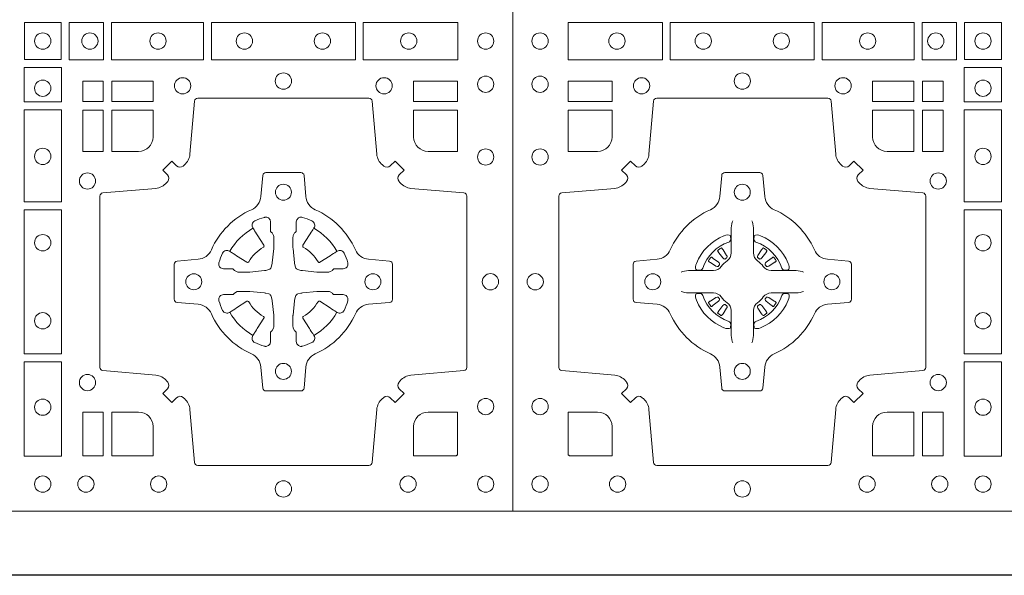
# Model space of a CAD drawing. Units: millimetres. Extents: x 0 to 21000, y 0 to 14850.
# Drawn here: x 8190 to 8498, y 10279 to 10452 of the extents above; entities that cross this region are included whole.
import ezdxf

# ---------------------------------------------------------------- set-up
doc = ezdxf.new("R2010")
doc.units = ezdxf.units.MM
doc.header["$LTSCALE"] = 333.33333
doc.linetypes.add('STRICHPUNKT2', pattern=[12.7, 6.35, -3.175, 0, -3.175])
doc.layers.add('FRW-Rifi ST-B', color=7, linetype='Continuous', lineweight=5, transparency=0.5)
doc.layers.add('FRW-Sym', color=1, linetype='STRICHPUNKT2')

# ---------------------------------------------------------------- blocks, each defined once
blk = doc.blocks.new('ST-Block_(DS)')
at = {"color": 0, "linetype": 'Continuous', "lineweight": 0}
for p, q in [((0.06417769491619651, 0.08163246512401656), (0.06411436498120793, 0.08158361911799261)), ((0.06512095332121248, 0.08228844404251845), (0.06505339145621747, 0.08224561810499154)), ((0.07837904691652398, 0.08228844404251845), (0.07844660878151899, 0.08224561810499154)), ((0.07932230532153994, 0.08163246512401656), (0.07938563525652853, 0.08158361911799261)), ((0.06417769491619651, 0.06186753511468623), (0.06411436498120793, 0.06191638112071018)), ((0.07932230532153994, 0.06186753511468623), (0.07938563525652853, 0.06191638112071018)), ((0.06512095332121248, 0.06121155619618435), (0.06505339145621747, 0.06125438213371126)), ((0.07837904691652398, 0.06121155619618435), (0.07844660878151899, 0.06125438213371126))]:
    blk.add_line(p, q, dxfattribs=at)
at = {"color": 0, "linetype": 'Continuous'}
blk.add_lwpolyline([(0, 0.8000000000000114), (0.8000000000000114, 0.8000000000000114), (0.8000000000000114, 0), (0, 0)], close=True, dxfattribs=at)
at = {"color": 0, "linetype": 'Continuous', "lineweight": 0}
for points in [[(0.01725319027900696, 0.1411613225940016), (0.04676249623301487, 0.1411613225940016), (0.04676249623301487, 0.1528387069704991), (0.01725319027900696, 0.1528387069704991)], [(0.04923751950249766, 0.1411613225940016), (0.09426248073549459, 0.1411613225940016), (0.09426248073549459, 0.1528387069704991), (0.04923751950249766, 0.1528387069704991)], [(0.1254968345164968, 0.1528387069704991), (0.1254968345164968, 0.1411613225940016), (0.09673753380749872, 0.1411613225940016), (0.09673753380749872, 0.1528387069704991)], [(0.1387468278404924, 0.1528387069704991), (0.1387468278404924, 0.1411613225940016), (0.1280031800270081, 0.1411613225940016), (0.1280031800270081, 0.1528387069704991)], [(0.1412532031534965, 0.1527468264104925), (0.1412532031534965, 0.1412532031534965), (0.1527468264100094, 0.1412532031534965), (0.1527468264100094, 0.1527468264104925)], [(0.6587467968465148, 0.1527468264104925), (0.6587467968465148, 0.1412532031534965), (0.647253173590002, 0.1412532031534965), (0.647253173590002, 0.1527468264104925)], [(0.661253172159519, 0.1528387069704991), (0.661253172159519, 0.1411613225940016), (0.6719968199730033, 0.1411613225940016), (0.6719968199730033, 0.1528387069704991)], [(0.6745031654835145, 0.1528387069704991), (0.6745031654835145, 0.1411613225940016), (0.7032624661925126, 0.1411613225940016), (0.7032624661925126, 0.1528387069704991)], [(0.7507624804975137, 0.1411613225940016), (0.7057375192645168, 0.1411613225940016), (0.7057375192645168, 0.1528387069704991), (0.7507624804975137, 0.1528387069704991)], [(0.7827468097210044, 0.1411613225940016), (0.7532375037669965, 0.1411613225940016), (0.7532375037669965, 0.1528387069704991), (0.7827468097210044, 0.1528387069704991)], [(0.1528387069700159, 0.138746827841004), (0.1411613225935184, 0.138746827841004), (0.1411613225935184, 0.1280031800270081), (0.1528387069700159, 0.1280031800270081)], [(0.6471612930299955, 0.138746827841004), (0.6588386774064929, 0.138746827841004), (0.6588386774064929, 0.1280031800270081), (0.6471612930299955, 0.1280031800270081)], [(0.01733872294400385, 0.1280887126925165), (0.01733872294400385, 0.1344999969005016), (0.0310185551639961, 0.1344999969005016), (0.0310185551639961, 0.1280887126925165)], [(0.1124814450739962, 0.1280887126925165), (0.1124814450739962, 0.1344999969005016), (0.1254113018510168, 0.1344999969005016), (0.1254113018510168, 0.1280887126925165)], [(0.1280887126920049, 0.1280887126925165), (0.1280887126920049, 0.1344999969005016), (0.1344999969005016, 0.1344999969005016), (0.1344999969005016, 0.1280887126925165)], [(0.6719112873080064, 0.1280887126925165), (0.6719112873080064, 0.1344999969005016), (0.6655000030995097, 0.1344999969005016), (0.6655000030995097, 0.1280887126925165)], [(0.6875185549260152, 0.1280887126925165), (0.6875185549260152, 0.1344999969005016), (0.6745886981489946, 0.1344999969005016), (0.6745886981489946, 0.1280887126925165)], [(0.7826612770560075, 0.1280887126925165), (0.7826612770560075, 0.1344999969005016), (0.7689814448360153, 0.1344999969005016), (0.7689814448360153, 0.1280887126925165)], [(0.1280887126920049, 0.1124814450739962), (0.1344999969005016, 0.1124814450739962), (0.1344999969005016, 0.1254113018515), (0.1280887126920049, 0.1254113018515)], [(0.1528387069700159, 0.1254968345164968), (0.1528387069700159, 0.09673753380801031), (0.1411613225935184, 0.09673753380801031), (0.1411613225935184, 0.1254968345164968)], [(0.6471612930299955, 0.1254968345164968), (0.6471612930299955, 0.09673753380801031), (0.6588386774064929, 0.09673753380801031), (0.6588386774064929, 0.1254968345164968)], [(0.6719112873080064, 0.1124814450739962), (0.6655000030995097, 0.1124814450739962), (0.6655000030995097, 0.1254113018515), (0.6719112873080064, 0.1254113018515)], [(0.1528387069700159, 0.09426248073600618), (0.1411613225935184, 0.09426248073600618), (0.1411613225935184, 0.04923751950249766), (0.1528387069700159, 0.04923751950249766)], [(0.6471612930299955, 0.09426248073600618), (0.6588386774064929, 0.09426248073600618), (0.6588386774064929, 0.04923751950249766), (0.6471612930299955, 0.04923751950249766)], [(0.1528387069700159, 0.04676249623301487), (0.1411613225935184, 0.04676249623301487), (0.1411613225935184, 0.01725319027900696), (0.1528387069700159, 0.01725319027900696)], [(0.6471612930299955, 0.04676249623301487), (0.6588386774064929, 0.04676249623301487), (0.6588386774064929, 0.01725319027900696), (0.6471612930299955, 0.01725319027900696)], [(0.1280887126920049, 0.01733872294451544), (0.1280887126920049, 0.03101855516450769), (0.1344999969005016, 0.03101855516450769), (0.1344999969005016, 0.01733872294451544)], [(0.6719112873080064, 0.01733872294451544), (0.6719112873080064, 0.03101855516450769), (0.6655000030995097, 0.03101855516450769), (0.6655000030995097, 0.01733872294451544)]]:
    blk.add_lwpolyline(points, close=True, dxfattribs=at)
for points in [[(0.04037994146318624, 0.03558021783840104, 0.3934169849762357), (0.03833365440351599, 0.03550523519550097), (0.03683501482001361, 0.03400656580950567), (0.03400656580899408, 0.03683501482001361), (0.03550523519473359, 0.0383336544039139, 0.3937079339708334), (0.03558020864403488, 0.04037995558721263, -0.002909744600554349), (0.03521755337709465, 0.0408030450343233, 0.197738549460003), (0.03184658288950004, 0.04254785180100384), (0.01528227329220044, 0.04399704933183557, -0.3892531314078768), (0.0143716633320139, 0.04499077796950246), (0.0143716633320139, 0.0985092520714943, -0.3892459248336042), (0.01528227329251308, 0.09950298070901908), (0.03184658288927267, 0.100952148437699, 0.197700557103032), (0.03521755242311997, 0.10269696278786, -0.002909744600554349), (0.03558021783825893, 0.1031200587752608, 0.3937060540790648), (0.0355052351950178, 0.1051663756369976), (0.03400656580899408, 0.1066650152205), (0.03683501482001361, 0.1094934344295098), (0.03833365440357284, 0.1079947948456663, 0.3934496712986114), (0.04037995558672947, 0.1079198032764737, -0.002909744600554349), (0.04080304503406751, 0.1082824468614945, 0.1977170592532589), (0.04254785180049225, 0.1116534471514967), (0.04399704933132398, 0.1282177567485121, -0.3892607308852883), (0.04499077796901929, 0.1291283369065184), (0.09850925207140904, 0.1291283369065184, -0.3892535264894209), (0.09950298070901908, 0.1282177567485121), (0.1009521484372726, 0.1116534471512125, 0.1977100876512671), (0.1026969627873768, 0.1082824594973886, -0.002909744600554349), (0.1031200587748629, 0.107919812202482, 0.3934447916420916), (0.1051663756369976, 0.1079947948454958), (0.1066650152205, 0.1094934344295098), (0.1094934344289982, 0.1066650152205), (0.1079947948453253, 0.1051663756371966, 0.3937169124160596), (0.1079198032759905, 0.1031200563337791, -0.002909744600554349), (0.1082824468611818, 0.1026969552041237, 0.1976970101736479), (0.1116534471510136, 0.1009521484375), (0.1282177567480574, 0.09950298070910435, -0.3892535264894209), (0.1291283369060068, 0.0985092520714943), (0.1291283369060068, 0.04499077796953088, -0.389260730883658), (0.1282177567480005, 0.0439970493320061), (0.1116534471509567, 0.04254785180091858, 0.1977350021330027), (0.1082824594969054, 0.04080304913313171, -0.002909744600554349), (0.1079198122022547, 0.04037994146335677, 0.3937187923358352), (0.1079947948454958, 0.03833365440399916), (0.1094934344289982, 0.03683501482001361), (0.1066650152205, 0.03400656580950567), (0.1051663756367134, 0.03550523519530202, 0.3934121057108304), (0.1031200563332959, 0.03558020864451805, -0.002909744600554349), (0.1026969552038679, 0.0352175533772936, 0.1977116302039744), (0.1009521484375, 0.03184658288950004), (0.09950298070870645, 0.01528227329256993, -0.3892459248336043), (0.09850925207101113, 0.0143716633320139), (0.04499077796901929, 0.0143716633320139, -0.3892531314078769), (0.04399704933149451, 0.01528227329251308), (0.04254785180083331, 0.03184658288961373, 0.1977186016000398), (0.04080304913264854, 0.03521755242360314, -0.002909744600554349), (0.04037995558672947, 0.03558020864451805)], [(0.7596200585368251, 0.03558021783840104, -0.3934169849762357), (0.7616663455964954, 0.03550523519550097), (0.7631649851799978, 0.03400656580950567), (0.7659934341910173, 0.03683501482001361), (0.7644947648052778, 0.0383336544039139, -0.3937079339708334), (0.7644197913559765, 0.04037995558721263, 0.002909744600554349), (0.7647824466229167, 0.0408030450343233, -0.197738549460003), (0.7681534171105113, 0.04254785180100384), (0.7847177267078109, 0.04399704933183557, 0.3892531314078768), (0.7856283366679975, 0.04499077796950246), (0.7856283366679975, 0.0985092520714943, 0.3892459248336042), (0.7847177267074983, 0.09950298070901908), (0.7681534171107387, 0.100952148437699, -0.197700557103032), (0.7647824475768914, 0.10269696278786, 0.002909744600554349), (0.7644197821617524, 0.1031200587752608, -0.3937060540790648), (0.7644947648049936, 0.1051663756369976), (0.7659934341910173, 0.1066650152205), (0.7631649851799978, 0.1094934344295098), (0.7616663455964385, 0.1079947948456663, -0.3934496712986114), (0.7596200444132819, 0.1079198032764737, 0.002909744600554349), (0.7591969549659439, 0.1082824468614945, -0.1977170592532589), (0.7574521481995191, 0.1116534471514967), (0.7560029506686874, 0.1282177567485121, 0.3892607308852883), (0.7550092220309921, 0.1291283369065184), (0.7014907479286023, 0.1291283369065184, 0.3892535264894209), (0.7004970192909923, 0.1282177567485121), (0.6990478515627387, 0.1116534471512125, -0.1977100876512671), (0.6973030372126345, 0.1082824594973886, 0.002909744600554349), (0.6968799412251485, 0.107919812202482, -0.3934447916420916), (0.6948336243630138, 0.1079947948454958), (0.6933349847795114, 0.1094934344295098), (0.6905065655710132, 0.1066650152205), (0.6920052051546861, 0.1051663756371966, -0.3937169124160596), (0.6920801967240209, 0.1031200563337791, 0.002909744600554349), (0.6917175531388295, 0.1026969552041237, -0.1976970101736479), (0.6883465528489978, 0.1009521484375), (0.671782243251954, 0.09950298070910435, 0.3892535264894209), (0.6708716630940046, 0.0985092520714943), (0.6708716630940046, 0.04499077796953088, 0.389260730883658), (0.6717822432520109, 0.0439970493320061), (0.6883465528490547, 0.04254785180091858, -0.1977350021330027), (0.691717540503106, 0.04080304913313171, 0.002909744600554349), (0.6920801877977567, 0.04037994146335677, -0.3937187923358352), (0.6920052051545156, 0.03833365440399916), (0.6905065655710132, 0.03683501482001361), (0.6933349847795114, 0.03400656580950567), (0.694833624363298, 0.03550523519530202, -0.3934121057108304), (0.6968799436667155, 0.03558020864451805, 0.002909744600554349), (0.6973030447961435, 0.0352175533772936, -0.1977116302039744), (0.6990478515625114, 0.03184658288950004), (0.7004970192913049, 0.01528227329256993, 0.3892459248336043), (0.7014907479290002, 0.0143716633320139), (0.7550092220309921, 0.0143716633320139, 0.3892531314078769), (0.7560029506685169, 0.01528227329251308), (0.757452148199178, 0.03184658288961373, -0.1977186016000398), (0.7591969508673628, 0.03521755242360314, 0.002909744600554349), (0.7596200444132819, 0.03558020864451805)], [(0.02650000596000268, 0.1124814512014893, 0.414213562373095), (0.0310185551639961, 0.1170000135900011), (0.0310185551639961, 0.1254113018515), (0.01733872294400385, 0.1254113018515), (0.01733872294400385, 0.1124814450739962), (0.02650001645051248, 0.1124814450739962)], [(0.1170000059599943, 0.1124814512014893, -0.414213562373095), (0.1124814450739962, 0.1170000135900011), (0.1124814450739962, 0.1254113018515), (0.1254113018510168, 0.1254113018515), (0.1254113018510168, 0.1124814450739962), (0.1170000135895179, 0.1124814450739962)], [(0.6829999940400171, 0.1124814512014893, 0.414213562373095), (0.6875185549260152, 0.1170000135900011), (0.6875185549260152, 0.1254113018515), (0.6745886981489946, 0.1254113018515), (0.6745886981489946, 0.1124814450739962), (0.6829999864104934, 0.1124814450739962)], [(0.7734999940400087, 0.1124814512014893, -0.414213562373095), (0.7689814448360153, 0.1170000135900011), (0.7689814448360153, 0.1254113018515), (0.7826612770560075, 0.1254113018515), (0.7826612770560075, 0.1124814450739962), (0.7734999835494989, 0.1124814450739962)], [(0.09427392482740515, 0.06177178025254193, -0.273217431262583), (0.09839937090850981, 0.06472021341349432), (0.1049745976923475, 0.0652954876424019, 0.3892799323551107), (0.1058851778504959, 0.0662891864780022), (0.1058851778504959, 0.07721081376098482, 0.389260730883658), (0.104974597692518, 0.0782045423985096), (0.09839937090825401, 0.07877978682532216, -0.2732254361188151), (0.09427391421269249, 0.08172824154598857, 0.1862991755783156), (0.0817282497878864, 0.09427392482783148, -0.273215334542155), (0.07877978682500952, 0.09839937090899298), (0.07820454239819696, 0.104974597692518, 0.3892607308852883), (0.07721081376050165, 0.1058851778510075), (0.06628918647726323, 0.1058851778510075, 0.3892799323551107), (0.06529548764200399, 0.104974597692518), (0.06472021341303957, 0.09839937090885087, -0.2732184433903619), (0.06177177037451997, 0.09427391421317566, 0.1862991755783157), (0.04922610521313686, 0.08172824978856852, -0.2732063037114268), (0.04510062932951087, 0.07877978682549269), (0.03852540254584369, 0.07820454239870855, 0.3892421991556839), (0.03761482238749636, 0.07721081376101324), (0.03761482238749636, 0.06628918647768955, 0.3892613972643062), (0.03852540254550263, 0.06529548764251558), (0.04510062932970982, 0.06472021341326695, -0.2731982958055906), (0.04922609770733288, 0.06177177037500314, 0.1862991755783156), (0.06177178025214403, 0.0492261052130516, -0.2732187942303899), (0.06472021341301115, 0.04510062932999404), (0.06529548764183346, 0.03852540254618475, 0.389261397264306), (0.06628918647751902, 0.03761482238800795), (0.07721081376050165, 0.03761482238800795, 0.389242199155684), (0.07820454239799801, 0.03852540254601422), (0.07877978682512321, 0.04510062932970982, -0.2732156853444537), (0.0817282415455054, 0.04922609770781605, 0.1862991755783156), (0.09427391421269249, 0.06177177037500314)], [(0.7057260751726062, 0.06177178025254193, 0.273217431262583), (0.7016006290915016, 0.06472021341349432), (0.6950254023076639, 0.0652954876424019, -0.3892799323551107), (0.6941148221495155, 0.0662891864780022), (0.6941148221495155, 0.07721081376098482, -0.389260730883658), (0.6950254023074933, 0.0782045423985096), (0.7016006290917574, 0.07877978682532216, 0.2732254361188151), (0.7057260857873189, 0.08172824154598857, -0.1862991755783156), (0.718271750212125, 0.09427392482783148, 0.273215334542155), (0.7212202131750018, 0.09839937090899298), (0.7217954576018144, 0.104974597692518, -0.3892607308852883), (0.7227891862395097, 0.1058851778510075), (0.7337108135227481, 0.1058851778510075, -0.3892799323551107), (0.7347045123580074, 0.104974597692518), (0.7352797865869718, 0.09839937090885087, 0.2732184433903619), (0.7382282296254914, 0.09427391421317566, -0.1862991755783157), (0.7507738947868745, 0.08172824978856852, 0.2732063037114268), (0.7548993706705005, 0.07877978682549269), (0.7614745974541677, 0.07820454239870855, -0.3892421991556839), (0.762385177612515, 0.07721081376101324), (0.762385177612515, 0.06628918647768955, -0.3892613972643062), (0.7614745974545087, 0.06529548764251558), (0.7548993706703016, 0.06472021341326695, 0.2731982958055906), (0.7507739022926785, 0.06177177037500314, -0.1862991755783156), (0.7382282197478673, 0.0492261052130516, 0.2732187942303899), (0.7352797865870002, 0.04510062932999404), (0.7347045123581779, 0.03852540254618475, -0.389261397264306), (0.7337108135224923, 0.03761482238800795), (0.7227891862395097, 0.03761482238800795, -0.389242199155684), (0.7217954576020134, 0.03852540254601422), (0.7212202131748882, 0.04510062932970982, 0.2732156853444537), (0.718271758454506, 0.04922609770781605, -0.1862991755783156), (0.7057260857873189, 0.06177177037500314)], [(0.06875157654269515, 0.09084084630001144), (0.06874768733919723, 0.09083196520799675), (0.06857335865461778, 0.09042525291451398, 0.0609915694004648), (0.0682593315837039, 0.08794531226149616), (0.06825858652570105, 0.08789339661601048), (0.06825895905470247, 0.08754435181651843), (0.06826070249070426, 0.0861448347569933), (0.06826320588569956, 0.08464080095299664), (0.0682499885556922, 0.08447119593651564), (0.0682499885556922, 0.08378142118451137), (0.0682499885556922, 0.08347433805499804), (0.0682499885556922, 0.08288130164149266), (0.0682499885556922, 0.08074778318405151, -0.2407881692709883), (0.06700674268995499, 0.07831595170620176, 0.08006839628932484), (0.06518404483759355, 0.07649326324457206, -0.2407995171325384), (0.06275220513319368, 0.07524999976149616), (0.06061867177470504, 0.07524999976149616), (0.0600256502627019, 0.07524999976149616), (0.05971858203369607, 0.07524999976149616), (0.05902879238070113, 0.07524999976149616), (0.0588592022652108, 0.07523679733301947), (0.05850681960569659, 0.07523745298399831), (0.05710211694221812, 0.07523962855350419), (0.0556065917012063, 0.07524138689049664), (0.05555469095668286, 0.0752406716347025, 0.06693183209327812), (0.05307472050171214, 0.07492664456401599), (0.05266803801021069, 0.07475230097801955), (0.05265912711570309, 0.07474842667599546)], [(0.07474842369504131, 0.09084084630001144), (0.07475231289853923, 0.09083196520799675), (0.07492664158311868, 0.09042525291451398, -0.0609915694004648), (0.07524066865403256, 0.08794531226149616), (0.07524141371203541, 0.08789339661601048), (0.07524104118303399, 0.08754435181651843), (0.0752392977470322, 0.0861448347569933), (0.0752367943520369, 0.08464080095299664), (0.07525001168204426, 0.08447119593651564), (0.07525001168204426, 0.08378142118451137), (0.07525001168204426, 0.08347433805499804), (0.07525001168204426, 0.08288130164149266), (0.07525001168204426, 0.08074778318405151, 0.2407881692709883), (0.07649325754778147, 0.07831595170620176, -0.08006839628932484), (0.07831595540014291, 0.07649326324457206, 0.2407995171325384), (0.08074779510454277, 0.07524999976149616), (0.08288132846303142, 0.07524999976149616), (0.08347434997503456, 0.07524999976149616), (0.08378141820404039, 0.07524999976149616), (0.08447120785703532, 0.07524999976149616), (0.08464079797252566, 0.07523679733301947), (0.08499318063203987, 0.07523745298399831), (0.08639788329551834, 0.07523962855350419), (0.08789340853653016, 0.07524138689049664), (0.0879453092810536, 0.0752406716347025, -0.06693183209327812), (0.09042527973602432, 0.07492664456401599), (0.09083196222752576, 0.07475230097801955), (0.09084087312203337, 0.07474842667599546)], [(0.7080528491062807, 0.07739757549248338, -0.05033384516119453), (0.7081086660788287, 0.07769359902434303, -0.03826085540082153), (0.7092494996622065, 0.08069319110344964, -0.1106630857780764), (0.7096518456939123, 0.08121123909975836, -0.1089904944791162), (0.7102272093295596, 0.08150559663812373, -0.2097695224776447), (0.7114177560293911, 0.08131620099737802), (0.7120410680774967, 0.08091911673568575), (0.7121948182584958, 0.08082115650168475), (0.7125719368459897, 0.08058091998120176), (0.713068681955491, 0.08026444911970998), (0.7136285483840084, 0.07990777492520351), (0.7168567550051534, 0.07785118713837846, 0.4273548723948686), (0.7174182897588537, 0.07798889877290094, -0.1321737406391018), (0.722011101227821, 0.08258171024138505, 0.4273548723962861), (0.7221488237385074, 0.08314323425318548), (0.7200922250750068, 0.08637145161668514), (0.7198675751689905, 0.08672404289268343), (0.7195319712164974, 0.08725085854570125), (0.7192596077919973, 0.08767837286021063), (0.7190808832644962, 0.08795893192319681), (0.7186837651811118, 0.08858230062233474, -0.2097654218941617), (0.7184944033624276, 0.08977279067076438, -0.1090038813580656), (0.7187887572193006, 0.09034814839762362, -0.1106630857780764), (0.7193068088967038, 0.09075050033840171, -0.03826085540082148), (0.7223064009758389, 0.09189133392104054, -0.05033384516119459), (0.7226024150849355, 0.09194713830959245, -0.1690596569928111), (0.723557996750003, 0.0917040705681984), (0.7240763485434911, 0.09111589193369696), (0.7242309331894887, 0.09045267105119592), (0.7242309331894887, 0.09002998471268597), (0.7242309331894887, 0.08858045935670589), (0.7242309331894887, 0.08763855695718803), (0.7242566525939935, 0.08748775720619051), (0.7243298768999864, 0.08735373616218567), (0.7244363605979913, 0.08724904060369454), (0.7245506823065, 0.08717712759968776), (0.7246503412725076, 0.0871270298962088), (0.7247153997425073, 0.0870807170871899), (0.7247233569624996, 0.08706876635568506), (0.7251919984820461, 0.08618167042737923, -0.0866255431212426), (0.7252499938014978, 0.08571362495419521), (0.7252499938014978, 0.08249524235728245, -0.02769468949054159), (0.725234049558992, 0.08219256997119828), (0.7247444570064943, 0.07769778370868607), (0.7247233569624996, 0.0774713754657057), (0.724586921930495, 0.07674312591569787), (0.7244400560855979, 0.0762499868871771, -0.2136883009673351), (0.7237500131130048, 0.07555994391469767), (0.7228045940399852, 0.07531386613868563), (0.7225286245349878, 0.07527664303819392), (0.7223022162914958, 0.07525554299368764), (0.7178074300289836, 0.07476595044170153), (0.717637944221508, 0.07475289702418308), (0.7175047576429847, 0.0747500061991957), (0.7142863750459583, 0.0747500061991957, -0.08354063935648358), (0.7138183295730016, 0.07480800151819267), (0.7129312336444968, 0.07527664303819392), (0.7129192829135036, 0.07528460025818617), (0.7128629863264848, 0.07536920905118905), (0.712798464298487, 0.07549294829368591), (0.7127024114134883, 0.07561999559419519), (0.7125801026824945, 0.07571327686318341), (0.7124353528024869, 0.07576301693919163), (0.7123614430429939, 0.07576906681069318), (0.7114195406439876, 0.07576906681069318), (0.7099700152874959, 0.07576906681069318), (0.709547328948986, 0.07576906681069318), (0.7086268544200038, 0.0760846734046936), (0.7082959294321256, 0.07644200325026418, -0.1688973364935164), (0.7080528616907316, 0.07739758491530324)], [(0.7484471506557213, 0.07739757549248338, 0.05033384516119453), (0.7483913336831733, 0.07769359902434303, 0.03826085540082153), (0.7472505000997955, 0.08069319110344964, 0.1106630857780764), (0.7468481540680898, 0.08121123909975836, 0.1089904944791162), (0.7462727904324424, 0.08150559663812373, 0.2097695224776447), (0.745082243732611, 0.08131620099737802), (0.7444589316845054, 0.08091911673568575), (0.7443051815035062, 0.08082115650168475), (0.7439280629160123, 0.08058091998120176), (0.7434313178065111, 0.08026444911970998), (0.7428714513779937, 0.07990777492520351), (0.7396432447568486, 0.07785118713837846, -0.4273548723948686), (0.7390817100031484, 0.07798889877290094, 0.1321737406391018), (0.7344888985341811, 0.08258171024138505, -0.4273548723962861), (0.7343511760234946, 0.08314323425318548), (0.7364077746869953, 0.08637145161668514), (0.7366324245930116, 0.08672404289268343), (0.7369680285455047, 0.08725085854570125), (0.7372403919700048, 0.08767837286021063), (0.7374191164975059, 0.08795893192319681), (0.7378162345808903, 0.08858230062233474, 0.2097654218941617), (0.7380055963995744, 0.08977279067076438, 0.1090038813580656), (0.7377112425427015, 0.09034814839762362, 0.1106630857780764), (0.7371931908652982, 0.09075050033840171, 0.03826085540082148), (0.7341935987861632, 0.09189133392104054, 0.05033384516119459), (0.7338975846770666, 0.09194713830959245, 0.1690596569928111), (0.7329420030119991, 0.0917040705681984), (0.7324236512185109, 0.09111589193369696), (0.7322690665725133, 0.09045267105119592), (0.7322690665725133, 0.09002998471268597), (0.7322690665725133, 0.08858045935670589), (0.7322690665725133, 0.08763855695718803), (0.7322433471680085, 0.08748775720619051), (0.7321701228620157, 0.08735373616218567), (0.7320636391640107, 0.08724904060369454), (0.7319493174555021, 0.08717712759968776), (0.7318496584894945, 0.0871270298962088), (0.7317846000194947, 0.0870807170871899), (0.7317766427995025, 0.08706876635568506), (0.731308001279956, 0.08618167042737923, 0.0866255431212426), (0.7312500059605043, 0.08571362495419521), (0.7312500059605043, 0.08249524235728245, 0.02769468949054159), (0.7312659502030101, 0.08219256997119828), (0.7317555427555078, 0.07769778370868607), (0.7317766427995025, 0.0774713754657057), (0.731913077831507, 0.07674312591569787), (0.7320599436764041, 0.0762499868871771, 0.2136883009673351), (0.7327499866489973, 0.07555994391469767), (0.7336954057220169, 0.07531386613868563), (0.7339713752270143, 0.07527664303819392), (0.7341977834705062, 0.07525554299368764), (0.7386925697330184, 0.07476595044170153), (0.7388620555404941, 0.07475289702418308), (0.7389952421190173, 0.0747500061991957), (0.7422136247160438, 0.0747500061991957, 0.08354063935648358), (0.7426816701890004, 0.07480800151819267), (0.7435687661175052, 0.07527664303819392), (0.7435807168484985, 0.07528460025818617), (0.7436370134355172, 0.07536920905118905), (0.743701535463515, 0.07549294829368591), (0.7437975883485137, 0.07561999559419519), (0.7439198970795076, 0.07571327686318341), (0.7440646469595151, 0.07576301693919163), (0.7441385567190082, 0.07576906681069318), (0.7450804591180145, 0.07576906681069318), (0.7465299844745061, 0.07576906681069318), (0.7469526708130161, 0.07576906681069318), (0.7478731453419982, 0.0760846734046936), (0.7482040703298765, 0.07644200325026418, 0.1688973364935164), (0.7484471380712705, 0.07739758491530324)], [(0.06750367879848795, 0.08414271473910162, 0.3504273157009664), (0.06811262965169362, 0.08506581187251072), (0.06802057027769592, 0.08603444695501139), (0.0679340392347001, 0.08620595932001152), (0.06762281358220434, 0.08635208010701945), (0.06715540885869586, 0.08638322353351668), (0.06662592589819383, 0.08630624413501664), (0.06607088744621592, 0.08613514900201835), (0.06602178184286345, 0.08611589783319573, 0.2058256120446896), (0.05738409161520508, 0.07747820019750407), (0.05722444057420262, 0.07699799537650165), (0.05712150335270394, 0.07641667127600726), (0.05713171064820699, 0.0759647488595192), (0.0572297155852084, 0.07565334439300386), (0.0574053108687167, 0.07549253106151355), (0.05746552646121472, 0.07547941803949243), (0.05843417644470605, 0.07538735866569368, 0.349525208324903), (0.05935729096350428, 0.07599631157691533, -0.231660555263689), (0.06750368031677567, 0.08414270093018672)], [(0.0759963214392485, 0.08414271473910162, -0.3504273157009664), (0.07538737058604283, 0.08506581187251072), (0.07547942996004053, 0.08603444695501139), (0.07556596100303636, 0.08620595932001152), (0.07587718665553211, 0.08635208010701945), (0.0763445913790406, 0.08638322353351668), (0.07687407433954263, 0.08630624413501664), (0.07742911279152054, 0.08613514900201835), (0.07747821839487301, 0.08611589783319573, -0.2058256120446896), (0.08611590862253138, 0.07747820019750407), (0.08627555966353384, 0.07699799537650165), (0.08637849688503252, 0.07641667127600726), (0.08636828958952947, 0.0759647488595192), (0.08627028465252806, 0.07565334439300386), (0.08609468936901976, 0.07549253106151355), (0.08603447377652174, 0.07547941803949243), (0.0850658237930304, 0.07538735866569368, -0.349525208324903), (0.08414270927423217, 0.07599631157691533, 0.231660555263689), (0.07599631992096079, 0.08414270093018672)], [(0.06411436498115108, 0.08158361911765155, 0.3999354469270839), (0.06407298445671472, 0.08131074905401192), (0.06425525546021049, 0.08105042576801225), (0.06433396339369324, 0.08093973994249382), (0.0644238322971944, 0.08081793785100899), (0.06566149294320667, 0.07918155193351595), (0.06596033573120508, 0.07892486453050651), (0.06610898971521806, 0.07887148857150805), (0.0662779837842038, 0.078865230083494), (0.06637901365721177, 0.07889518141749363), (0.06644457955505345, 0.07893373336392528, -0.01262832228712048), (0.06681405305820931, 0.07919242978101693), (0.0669003009791993, 0.07927230000501595), (0.06695619523469531, 0.07936918735501308), (0.0669913470742074, 0.07952550053599339), (0.06696185767620477, 0.07977026701001932), (0.06684899628120888, 0.08001306653051188), (0.06573459804019421, 0.08173575997349758), (0.06565088331669244, 0.0818618535994915), (0.0655737847087039, 0.08197367191351645), (0.0653915137047818, 0.08223399519928876, 0.3996222688468539), (0.06512095332098511, 0.08228844404229108)], [(0.0650533935554165, 0.08224563126469775, 0.02147640808434647), (0.06417769376918159, 0.08163245967315902)], [(0.07938563525658537, 0.08158361911765155, -0.3999354469270839), (0.07942701578102174, 0.08131074905401192), (0.07924474477752597, 0.08105042576801225), (0.07916603684404322, 0.08093973994249382), (0.07907616794054206, 0.08081793785100899), (0.07783850729452979, 0.07918155193351595), (0.07753966450653138, 0.07892486453050651), (0.0773910105225184, 0.07887148857150805), (0.07722201645353266, 0.078865230083494), (0.07712098658052469, 0.07889518141749363), (0.077055420682683, 0.07893373336392528, 0.01262832228712048), (0.07668594717952715, 0.07919242978101693), (0.07659969925853716, 0.07927230000501595), (0.07654380500304114, 0.07936918735501308), (0.07650865316352906, 0.07952550053599339), (0.07653814256153169, 0.07977026701001932), (0.07665100395652757, 0.08001306653051188), (0.07776540219754224, 0.08173575997349758), (0.07784911692104401, 0.0818618535994915), (0.07792621552903256, 0.08197367191351645), (0.07810848653295466, 0.08223399519928876, -0.3996222688468539), (0.07837904691675135, 0.08228844404229108)], [(0.07844660668231995, 0.08224563126469775, -0.02147640808434647), (0.07932230646855487, 0.08163245967315902)], [(0.06456625759571466, 0.07705542445199853), (0.06461999118269546, 0.07715997099901983), (0.06463939249471196, 0.07727012038250791), (0.0646189481016961, 0.07742902636550753), (0.06450751721820325, 0.07764896750450134), (0.06431843638370083, 0.07783848047250785), (0.06268203556521712, 0.07907617092149621), (0.06256024837469454, 0.07916602492349512), (0.06244954764821387, 0.07924473285700628), (0.06218923926337538, 0.07942700386072943, 0.3996727118806025), (0.061916384100698, 0.07938563823699951), (0.06186753222053198, 0.07932229812450942, 0.0214764080843467), (0.06125435531120615, 0.07844659686099931), (0.06121155917588794, 0.07837903499606114, 0.399820866239971), (0.06126599311770065, 0.07810845971101799), (0.06152630150270966, 0.07792621851001513), (0.06163813471769686, 0.07784909009950525), (0.0617642283437192, 0.07776540517801322), (0.06348693668820715, 0.07665100693699856), (0.0638555467127162, 0.07651197910300311), (0.0640134841202098, 0.07651269435899621), (0.0641744315622077, 0.07656461000451031), (0.06425912976220616, 0.07662728428849164), (0.06430755523328457, 0.07668594574141707, -0.01262832228712048), (0.06456625852976572, 0.07705541233863755)], [(0.0789337426420218, 0.07705542445199853), (0.078880009055041, 0.07715997099901983), (0.0788606077430245, 0.07727012038250791), (0.07888105213604035, 0.07742902636550753), (0.07899248301953321, 0.07764896750450134), (0.07918156385403563, 0.07783848047250785), (0.08081796467251934, 0.07907617092149621), (0.08093975186304192, 0.07916602492349512), (0.08105045258952259, 0.07924473285700628), (0.08131076097436107, 0.07942700386072943, -0.3996727118806025), (0.08158361613703846, 0.07938563823699951), (0.08163246801720447, 0.07932229812450942, -0.0214764080843467), (0.0822456449265303, 0.07844659686099931), (0.08228844106184852, 0.07837903499606114, -0.399820866239971), (0.08223400712003581, 0.07810845971101799), (0.0819736987350268, 0.07792621851001513), (0.0818618655200396, 0.07784909009950525), (0.08173577189401726, 0.07776540517801322), (0.0800130635495293, 0.07665100693699856), (0.07964445352502025, 0.07651197910300311), (0.07948651611752666, 0.07651269435899621), (0.07932556867552876, 0.07656461000451031), (0.0792408704755303, 0.07662728428849164), (0.07919244500445188, 0.07668594574141707, 0.01262832228712048), (0.07893374170797074, 0.07705541233863755)], [(0.06875157654269515, 0.05265915393869136), (0.06874768733919723, 0.05266803503070605), (0.06857335865461778, 0.05307474732418882, -0.0609915694004648), (0.0682593315837039, 0.05555468797720664), (0.06825858652570105, 0.05560660362269232), (0.06825895905470247, 0.05595564842218437), (0.06826070249070426, 0.05735516548170949), (0.06826320588569956, 0.05885919928570615), (0.0682499885556922, 0.05902880430218715), (0.0682499885556922, 0.05971857905419142), (0.0682499885556922, 0.06002566218370475), (0.0682499885556922, 0.06061869859721014), (0.0682499885556922, 0.06275221705465128, 0.2407881692709883), (0.06700674268995499, 0.06518404853250104, -0.08006839628932484), (0.06518404483759355, 0.06700673699413073, 0.2407995171325384), (0.06275220513319368, 0.06825000047720664), (0.06061867177470504, 0.06825000047720664), (0.0600256502627019, 0.06825000047720664), (0.05971858203369607, 0.06825000047720664), (0.05902879238070113, 0.06825000047720664), (0.0588592022652108, 0.06826320290568333), (0.05850681960569659, 0.06826254725470449), (0.05710211694221812, 0.0682603716851986), (0.0556065917012063, 0.06825861334820615), (0.05555469095668286, 0.0682593286040003, -0.06693183209327812), (0.05307472050171214, 0.06857335567468681), (0.05266803801021069, 0.06874769926068325), (0.05265912711570309, 0.06875157356270734)], [(0.06750367879848795, 0.05935728549960118, -0.3504273157009664), (0.06811262965169362, 0.05843418836619207), (0.06802057027769592, 0.05746555328369141), (0.0679340392347001, 0.05729404091869128), (0.06762281358220434, 0.05714792013168335), (0.06715540885869586, 0.05711677670518611), (0.06662592589819383, 0.05719375610368616), (0.06607088744621592, 0.05736485123668444), (0.06602178184286345, 0.05738410240550706, -0.2058256120446896), (0.05738409161520508, 0.06602180004119873), (0.05722444057420262, 0.06650200486220115), (0.05712150335270394, 0.06708332896269553), (0.05713171064820699, 0.06753525137918359), (0.0572297155852084, 0.06784665584569893), (0.0574053108687167, 0.06800746917718925), (0.05746552646121472, 0.06802058219921037), (0.05843417644470605, 0.06811264157300911, -0.349525208324903), (0.05935729096350428, 0.06750368866178746, 0.231660555263689), (0.06750368031677567, 0.05935729930851608)], [(0.07474842369504131, 0.05265915393869136), (0.07475231289853923, 0.05266803503070605), (0.07492664158311868, 0.05307474732418882, 0.0609915694004648), (0.07524066865403256, 0.05555468797720664), (0.07524141371203541, 0.05560660362269232), (0.07524104118303399, 0.05595564842218437), (0.0752392977470322, 0.05735516548170949), (0.0752367943520369, 0.05885919928570615), (0.07525001168204426, 0.05902880430218715), (0.07525001168204426, 0.05971857905419142), (0.07525001168204426, 0.06002566218370475), (0.07525001168204426, 0.06061869859721014), (0.07525001168204426, 0.06275221705465128, -0.2407881692709883), (0.07649325754778147, 0.06518404853250104, 0.08006839628932484), (0.07831595540014291, 0.06700673699413073, -0.2407995171325384), (0.08074779510454277, 0.06825000047720664), (0.08288132846303142, 0.06825000047720664), (0.08347434997503456, 0.06825000047720664), (0.08378141820404039, 0.06825000047720664), (0.08447120785703532, 0.06825000047720664), (0.08464079797252566, 0.06826320290568333), (0.08499318063203987, 0.06826254725470449), (0.08639788329551834, 0.0682603716851986), (0.08789340853653016, 0.06825861334820615), (0.0879453092810536, 0.0682593286040003, 0.06693183209327812), (0.09042527973602432, 0.06857335567468681), (0.09083196222752576, 0.06874769926068325), (0.09084087312203337, 0.06875157356270734)], [(0.0759963214392485, 0.05935728549960118, 0.3504273157009664), (0.07538737058604283, 0.05843418836619207), (0.07547942996004053, 0.05746555328369141), (0.07556596100303636, 0.05729404091869128), (0.07587718665553211, 0.05714792013168335), (0.0763445913790406, 0.05711677670518611), (0.07687407433954263, 0.05719375610368616), (0.07742911279152054, 0.05736485123668444), (0.07747821839487301, 0.05738410240550706, 0.2058256120446896), (0.08611590862253138, 0.06602180004119873), (0.08627555966353384, 0.06650200486220115), (0.08637849688503252, 0.06708332896269553), (0.08636828958952947, 0.06753525137918359), (0.08627028465252806, 0.06784665584569893), (0.08609468936901976, 0.06800746917718925), (0.08603447377652174, 0.06802058219921037), (0.0850658237930304, 0.06811264157300911, 0.349525208324903), (0.08414270927423217, 0.06750368866178746, -0.231660555263689), (0.07599631992096079, 0.05935729930851608)], [(0.7080528491062807, 0.06610242474621941, 0.05033384516119453), (0.7081086660788287, 0.06580640121435977, 0.03826085540082153), (0.7092494996622065, 0.06280680913525316, 0.1106630857780764), (0.7096518456939123, 0.06228876113894444, 0.1089904944791162), (0.7102272093295596, 0.06199440360057906, 0.2097695224776447), (0.7114177560293911, 0.06218379924132478), (0.7120410680774967, 0.06258088350301705), (0.7121948182584958, 0.06267884373701804), (0.7125719368459897, 0.06291908025750104), (0.713068681955491, 0.06323555111899282), (0.7136285483840084, 0.06359222531349928), (0.7168567550051534, 0.06564881310032433, -0.4273548723948686), (0.7174182897588537, 0.06551110146580186, 0.1321737406391018), (0.722011101227821, 0.06091828999731774, -0.4273548723962861), (0.7221488237385074, 0.06035676598551731), (0.7200922250750068, 0.05712854862201766), (0.7198675751689905, 0.05677595734601937), (0.7195319712164974, 0.05624914169300155), (0.7192596077919973, 0.05582162737849217), (0.7190808832644962, 0.05554106831550598), (0.7186837651811118, 0.05491769961636805, 0.2097654218941617), (0.7184944033624276, 0.05372720956793842, 0.1090038813580656), (0.7187887572193006, 0.05315185184107918, 0.1106630857780764), (0.7193068088967038, 0.05274949990030109, 0.03826085540082148), (0.7223064009758389, 0.05160866631766226, 0.05033384516119459), (0.7226024150849355, 0.05155286192911035, 0.1690596569928111), (0.723557996750003, 0.05179592967050439), (0.7240763485434911, 0.05238410830500584), (0.7242309331894887, 0.05304732918750688), (0.7242309331894887, 0.05347001552601682), (0.7242309331894887, 0.05491954088199691), (0.7242309331894887, 0.05586144328151477), (0.7242566525939935, 0.05601224303251229), (0.7243298768999864, 0.05614626407651713), (0.7244363605979913, 0.05625095963500826), (0.7245506823065, 0.05632287263901503), (0.7246503412725076, 0.056372970342494), (0.7247153997425073, 0.0564192831515129), (0.7247233569624996, 0.05643123388301774), (0.7251919984820461, 0.05731832981132357, 0.0866255431212426), (0.7252499938014978, 0.05778637528450759), (0.7252499938014978, 0.06100475788142035, 0.02769468949054159), (0.725234049558992, 0.06130743026750451), (0.7247444570064943, 0.06580221653001672), (0.7247233569624996, 0.06602862477299709), (0.724586921930495, 0.06675687432300492), (0.7244400560855979, 0.0672500133515257, 0.2136883009673351), (0.7237500131130048, 0.06794005632400513), (0.7228045940399852, 0.06818613410001717), (0.7225286245349878, 0.06822335720050887), (0.7223022162914958, 0.06824445724501516), (0.7178074300289836, 0.06873404979700126), (0.717637944221508, 0.06874710321451971), (0.7175047576429847, 0.0687499940395071), (0.7142863750459583, 0.0687499940395071, 0.08354063935648358), (0.7138183295730016, 0.06869199872051013), (0.7129312336444968, 0.06822335720050887), (0.7129192829135036, 0.06821539998051662), (0.7128629863264848, 0.06813079118751375), (0.712798464298487, 0.06800705194501688), (0.7127024114134883, 0.06788000464450761), (0.7125801026824945, 0.06778672337551939), (0.7124353528024869, 0.06773698329951117), (0.7123614430429939, 0.06773093342800962), (0.7114195406439876, 0.06773093342800962), (0.7099700152874959, 0.06773093342800962), (0.709547328948986, 0.06773093342800962), (0.7086268544200038, 0.06741532683400919), (0.7082959294321256, 0.06705799698843862, 0.1688973364935164), (0.7080528616907316, 0.06610241532339955)], [(0.7484471506557213, 0.06610242474621941, -0.05033384516119453), (0.7483913336831733, 0.06580640121435977, -0.03826085540082153), (0.7472505000997955, 0.06280680913525316, -0.1106630857780764), (0.7468481540680898, 0.06228876113894444, -0.1089904944791162), (0.7462727904324424, 0.06199440360057906, -0.2097695224776447), (0.745082243732611, 0.06218379924132478), (0.7444589316845054, 0.06258088350301705), (0.7443051815035062, 0.06267884373701804), (0.7439280629160123, 0.06291908025750104), (0.7434313178065111, 0.06323555111899282), (0.7428714513779937, 0.06359222531349928), (0.7396432447568486, 0.06564881310032433, 0.4273548723948686), (0.7390817100031484, 0.06551110146580186, -0.1321737406391018), (0.7344888985341811, 0.06091828999731774, 0.4273548723962861), (0.7343511760234946, 0.06035676598551731), (0.7364077746869953, 0.05712854862201766), (0.7366324245930116, 0.05677595734601937), (0.7369680285455047, 0.05624914169300155), (0.7372403919700048, 0.05582162737849217), (0.7374191164975059, 0.05554106831550598), (0.7378162345808903, 0.05491769961636805, -0.2097654218941617), (0.7380055963995744, 0.05372720956793842, -0.1090038813580656), (0.7377112425427015, 0.05315185184107918, -0.1106630857780764), (0.7371931908652982, 0.05274949990030109, -0.03826085540082148), (0.7341935987861632, 0.05160866631766226, -0.05033384516119459), (0.7338975846770666, 0.05155286192911035, -0.1690596569928111), (0.7329420030119991, 0.05179592967050439), (0.7324236512185109, 0.05238410830500584), (0.7322690665725133, 0.05304732918750688), (0.7322690665725133, 0.05347001552601682), (0.7322690665725133, 0.05491954088199691), (0.7322690665725133, 0.05586144328151477), (0.7322433471680085, 0.05601224303251229), (0.7321701228620157, 0.05614626407651713), (0.7320636391640107, 0.05625095963500826), (0.7319493174555021, 0.05632287263901503), (0.7318496584894945, 0.056372970342494), (0.7317846000194947, 0.0564192831515129), (0.7317766427995025, 0.05643123388301774), (0.731308001279956, 0.05731832981132357, -0.0866255431212426), (0.7312500059605043, 0.05778637528450759), (0.7312500059605043, 0.06100475788142035, -0.02769468949054159), (0.7312659502030101, 0.06130743026750451), (0.7317555427555078, 0.06580221653001672), (0.7317766427995025, 0.06602862477299709), (0.731913077831507, 0.06675687432300492), (0.7320599436764041, 0.0672500133515257, -0.2136883009673351), (0.7327499866489973, 0.06794005632400513), (0.7336954057220169, 0.06818613410001717), (0.7339713752270143, 0.06822335720050887), (0.7341977834705062, 0.06824445724501516), (0.7386925697330184, 0.06873404979700126), (0.7388620555404941, 0.06874710321451971), (0.7389952421190173, 0.0687499940395071), (0.7422136247160438, 0.0687499940395071, -0.08354063935648358), (0.7426816701890004, 0.06869199872051013), (0.7435687661175052, 0.06822335720050887), (0.7435807168484985, 0.06821539998051662), (0.7436370134355172, 0.06813079118751375), (0.743701535463515, 0.06800705194501688), (0.7437975883485137, 0.06788000464450761), (0.7439198970795076, 0.06778672337551939), (0.7440646469595151, 0.06773698329951117), (0.7441385567190082, 0.06773093342800962), (0.7450804591180145, 0.06773093342800962), (0.7465299844745061, 0.06773093342800962), (0.7469526708130161, 0.06773093342800962), (0.7478731453419982, 0.06741532683400919), (0.7482040703298765, 0.06705799698843862, -0.1688973364935164), (0.7484471380712705, 0.06610241532339955)], [(0.06456625759571466, 0.06644457578670426), (0.06461999118269546, 0.06634002923968296), (0.06463939249471196, 0.06622987985619488), (0.0646189481016961, 0.06607097387319527), (0.06450751721820325, 0.06585103273420145), (0.06431843638370083, 0.06566151976619494), (0.06268203556521712, 0.06442382931720658), (0.06256024837469454, 0.06433397531520768), (0.06244954764821387, 0.06425526738169651), (0.06218923926337538, 0.06407299637797337, -0.3996727118806025), (0.061916384100698, 0.06411436200170328), (0.06186753222053198, 0.06417770211419338, -0.0214764080843467), (0.06125435531120615, 0.06505340337770349), (0.06121155917588794, 0.06512096524264166, -0.399820866239971), (0.06126599311770065, 0.06539154052768481), (0.06152630150270966, 0.06557378172868766), (0.06163813471769686, 0.06565091013919755), (0.0617642283437192, 0.06573459506068957), (0.06348693668820715, 0.06684899330170424), (0.0638555467127162, 0.06698802113569968), (0.0640134841202098, 0.06698730587970658), (0.0641744315622077, 0.06693539023419248), (0.06425912976220616, 0.06687271595021116), (0.06430755523328457, 0.06681405449728572, 0.01262832228712048), (0.06456625852976572, 0.06644458790006524)], [(0.0789337426420218, 0.06644457578670426), (0.078880009055041, 0.06634002923968296), (0.0788606077430245, 0.06622987985619488), (0.07888105213604035, 0.06607097387319527), (0.07899248301953321, 0.06585103273420145), (0.07918156385403563, 0.06566151976619494), (0.08081796467251934, 0.06442382931720658), (0.08093975186304192, 0.06433397531520768), (0.08105045258952259, 0.06425526738169651), (0.08131076097436107, 0.06407299637797337, 0.3996727118806025), (0.08158361613703846, 0.06411436200170328), (0.08163246801720447, 0.06417770211419338, 0.0214764080843467), (0.0822456449265303, 0.06505340337770349), (0.08228844106184852, 0.06512096524264166, 0.399820866239971), (0.08223400712003581, 0.06539154052768481), (0.0819736987350268, 0.06557378172868766), (0.0818618655200396, 0.06565091013919755), (0.08173577189401726, 0.06573459506068957), (0.0800130635495293, 0.06684899330170424), (0.07964445352502025, 0.06698802113569968), (0.07948651611752666, 0.06698730587970658), (0.07932556867552876, 0.06693539023419248), (0.0792408704755303, 0.06687271595021116), (0.07919244500445188, 0.06681405449728572, -0.01262832228712048), (0.07893374170797074, 0.06644458790006524)], [(0.06411436498115108, 0.06191638112105124, -0.3999354469270839), (0.06407298445671472, 0.06218925118469087), (0.06425525546021049, 0.06244957447069055), (0.06433396339369324, 0.06256026029620898), (0.0644238322971944, 0.0626820623876938), (0.06566149294320667, 0.06431844830518685), (0.06596033573120508, 0.06457513570819629), (0.06610898971521806, 0.06462851166719474), (0.0662779837842038, 0.0646347701552088), (0.06637901365721177, 0.06460481882120916), (0.06644457955505345, 0.06456626687477751, 0.01262832228712048), (0.06681405305820931, 0.06430757045768587), (0.0669003009791993, 0.06422770023368685), (0.06695619523469531, 0.06413081288368971), (0.0669913470742074, 0.06397449970270941), (0.06696185767620477, 0.06372973322868347), (0.06684899628120888, 0.06348693370819092), (0.06573459804019421, 0.06176424026520522), (0.06565088331669244, 0.0616381466392113), (0.0655737847087039, 0.06152632832518634), (0.0653915137047818, 0.06126600503941404, -0.3996222688468539), (0.06512095332098511, 0.06121155619641172)], [(0.0650533935554165, 0.06125436897400505, -0.02147640808434647), (0.06417769376918159, 0.06186754056554378)], [(0.07938563525658537, 0.06191638112105124, 0.3999354469270839), (0.07942701578102174, 0.06218925118469087), (0.07924474477752597, 0.06244957447069055), (0.07916603684404322, 0.06256026029620898), (0.07907616794054206, 0.0626820623876938), (0.07783850729452979, 0.06431844830518685), (0.07753966450653138, 0.06457513570819629), (0.0773910105225184, 0.06462851166719474), (0.07722201645353266, 0.0646347701552088), (0.07712098658052469, 0.06460481882120916), (0.077055420682683, 0.06456626687477751, -0.01262832228712048), (0.07668594717952715, 0.06430757045768587), (0.07659969925853716, 0.06422770023368685), (0.07654380500304114, 0.06413081288368971), (0.07650865316352906, 0.06397449970270941), (0.07653814256153169, 0.06372973322868347), (0.07665100395652757, 0.06348693370819092), (0.07776540219754224, 0.06176424026520522), (0.07784911692104401, 0.0616381466392113), (0.07792621552903256, 0.06152632832518634), (0.07810848653295466, 0.06126600503941404, 0.3996222688468539), (0.07837904691675135, 0.06121155619641172)], [(0.07844660668231995, 0.06125436897400505, 0.02147640808434647), (0.07932230646855487, 0.06186754056554378)], [(0.02650001645051248, 0.03101855516450769), (0.01733872294400385, 0.03101855516450769), (0.01733872294400385, 0.01758307218551636), (0.01758307218551636, 0.01758307218551636), (0.01758307218551636, 0.01733872294451544), (0.0310185551639961, 0.01733872294451544), (0.03101856071901921, 0.02650000596051427, 0.414213562373095), (0.02650000596000268, 0.0310185607195308)], [(0.1124814512009777, 0.02650000596051427, -0.414213562373095), (0.1170000135895179, 0.03101855516450769), (0.1254113018510168, 0.03101855516450769), (0.1254113018510168, 0.01733872294451544), (0.1124814450739962, 0.01733872294451544), (0.1124814450739962, 0.02650001645099564)], [(0.6875185487990336, 0.02650000596051427, 0.414213562373095), (0.6829999864104934, 0.03101855516450769), (0.6745886981489946, 0.03101855516450769), (0.6745886981489946, 0.01733872294451544), (0.6875185549260152, 0.01733872294451544), (0.6875185549260152, 0.02650001645099564)], [(0.7734999835494989, 0.03101855516450769), (0.7826612770560075, 0.03101855516450769), (0.7826612770560075, 0.01758307218551636), (0.782416927814495, 0.01758307218551636), (0.782416927814495, 0.01733872294451544), (0.7689814448360153, 0.01733872294451544), (0.7689814392809922, 0.02650000596051427, -0.414213562373095), (0.7734999940400087, 0.0310185607195308)]]:
    blk.add_lwpolyline(points, format="xyb", dxfattribs=at)
for centre, radius in [((0.008500005960002, 0.147000005960507), 0.002545955351399272), ((0.03255000596001878, 0.147000005960507), 0.002545955351399272), ((0.05955000596000559, 0.147000005960507), 0.002545955351399272), ((0.08395000596001978, 0.147000005960507), 0.002545955351399272), ((0.1109500059600066, 0.147000005960507), 0.002545955351399272), ((0.1322500059600031, 0.147000005960507), 0.002545955351399272), ((0.1470000059599954, 0.147000005960507), 0.002545955351399272), ((0.652999994040016, 0.147000005960507), 0.002545955351399272), ((0.6677499940400082, 0.147000005960507), 0.002545955351399272), ((0.6890499940400048, 0.147000005960507), 0.002545955351399272), ((0.7160499940399916, 0.147000005960507), 0.002545955351399272), ((0.7404499940400058, 0.147000005960507), 0.002545955351399272), ((0.7674499940399926, 0.147000005960507), 0.002545955351399272), ((0.7914999940400094, 0.147000005960507), 0.002545955351399272), ((0.008500005960002, 0.1335000059605136), 0.002545955351399272), ((0.0402500059600186, 0.133000005960497), 0.002545955351399414), ((0.07175000596001269, 0.1345000059605184), 0.002545955351399272), ((0.1032500059600068, 0.133000005960497), 0.002545955351399414), ((0.6967499940400046, 0.133000005960497), 0.002545955351399414), ((0.7282499940399987, 0.1345000059605184), 0.002545955351399272), ((0.7597499940399928, 0.133000005960497), 0.002545955351399414), ((0.7914999940400094, 0.1335000059605136), 0.002545955351399272), ((0.1470000059599954, 0.1322500059605147), 0.002545955351399272), ((0.652999994040016, 0.1322500059605147), 0.002545955351399272), ((0.008500005960002, 0.1107500059605115), 0.002545955351399272), ((0.1470000059599954, 0.1109500059605182), 0.002545955351399272), ((0.652999994040016, 0.1109500059605182), 0.002545955351399272), ((0.7914999940400094, 0.1107500059605115), 0.002545955351399272), ((0.1330000059600138, 0.1032500059605184), 0.002545955351399272), ((0.6669999940399975, 0.1032500059605184), 0.002545955351399272), ((0.07175001430454131, 0.09975000596051586), 0.0025), ((0.7282499940399987, 0.09975000596051586), 0.0025), ((0.1470000059599954, 0.08395000596050295), 0.002545955351399272), ((0.652999994040016, 0.08395000596050295), 0.002545955351399272), ((0.007000005960009048, 0.07175000596049586), 0.002545955351399272), ((0.0437500143045213, 0.07175000596049586), 0.0025), ((0.0997500143045329, 0.07175000596049586), 0.0025), ((0.7002499940400071, 0.07175000596049586), 0.0025), ((0.7562499940400187, 0.07175000596049586), 0.0025), ((0.7929999940400023, 0.07175000596049586), 0.002545955351399272), ((0.1470000059599954, 0.05955000596051718), 0.002545955351399272), ((0.652999994040016, 0.05955000596051718), 0.002545955351399272), ((0.07175001430454131, 0.04375000596050427), 0.0025), ((0.7282499940399987, 0.04375000596050427), 0.0025), ((0.1330000059600138, 0.04025000596050177), 0.002545955351399272), ((0.6669999940399975, 0.04025000596050177), 0.002545955351399272), ((0.008500005960002, 0.03275000596050859), 0.002545955351399272), ((0.1470000059599954, 0.03255000596050195), 0.002545955351399272), ((0.652999994040016, 0.03255000596050195), 0.002545955351399272), ((0.7914999940400094, 0.03275000596050859), 0.002545955351399272), ((0.008500005960002, 0.00850000596051359), 0.002545955351399272), ((0.032750005959997, 0.00850000596051359), 0.002545955351399272), ((0.07175000596001269, 0.007000005960492217), 0.002545955351399272), ((0.11075000596, 0.00850000596051359), 0.002545955351399272), ((0.133500005960002, 0.00850000596051359), 0.002545955351399272), ((0.1470000059599954, 0.00850000596051359), 0.002545955351399272), ((0.652999994040016, 0.00850000596051359), 0.002545955351399272), ((0.6664999940400094, 0.00850000596051359), 0.002545955351399272), ((0.6892499940400114, 0.00850000596051359), 0.002545955351399272), ((0.7282499940399987, 0.007000005960492217), 0.002545955351399272), ((0.7672499940400144, 0.00850000596051359), 0.002545955351399272), ((0.7914999940400094, 0.00850000596051359), 0.002545955351399272)]:
    blk.add_circle(centre, radius, dxfattribs=at)
for centre, start, end in [((0.7282500057220034, 0.07174999427820694), 119.597411282539, 150.4025887174618), ((0.7282499940399987, 0.07174999427820694), 29.59741128253895, 60.40258871746105), ((0.7282500057220034, 0.07175000596049586), 209.597411282539, 240.402588717461), ((0.7282499940399987, 0.07175000596049586), 299.597411282539, 330.402588717461)]:
    blk.add_arc(centre, 0.01927197067439724, start, end, dxfattribs=at)

msp = doc.modelspace()

# ---------------------------------------------------------------- linework, layer by layer
at = {"layer": 'FRW-Sym'}
msp.add_line((9964.259581631974, 10278.58909783879), (6594.259410239909, 10278.58909783879), dxfattribs=at)

# ---------------------------------------------------------------- block references
at = {"layer": 'FRW-Rifi ST-B', "xscale": 1000, "yscale": 1000, "zscale": 1000}
for p in [(7544.259539911334, 10298.5891395594), (8344.259539911342, 10298.5891395594)]:
    msp.add_blockref('ST-Block_(DS)', p, dxfattribs=at)

doc.saveas('drawing.dxf')
